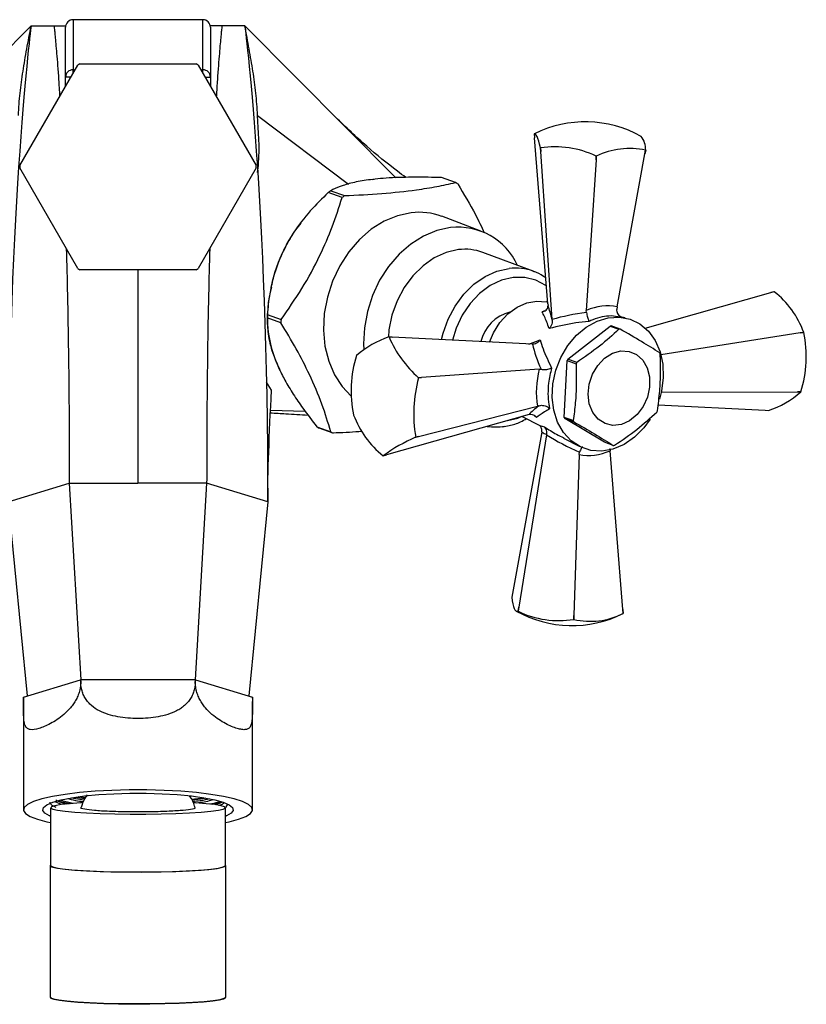
# Model space of a CAD drawing. Units: millimetres. Extents: x 5 to 995, y 5 to 995.
# Drawn here: x 481 to 533, y 114 to 178 of the extents above; entities that cross this region are included whole.
import ezdxf

# ---------------------------------------------------------------- set-up
doc = ezdxf.new("R2010")
doc.units = ezdxf.units.MM

msp = doc.modelspace()

# ---------------------------------------------------------------- linework, layer by layer
at = {"color": 7, "linetype": 'Continuous', "lineweight": 25}
for p, q in [((493.223, 178.291), (484.723, 178.291)), ((472.098, 167.931), (481.973, 177.896)), ((481.973, 177.896), (483.473, 177.896)), ((483.473, 177.896), (484.223, 177.896)), ((484.223, 174.527), (484.223, 177.791)), ((494.473, 177.896), (493.723, 177.896)), ((493.723, 177.791), (493.723, 174.527)), ((495.973, 177.896), (494.473, 177.896)), ((505.857, 167.923), (495.973, 177.896)), ((481.224, 168.724), (485.032, 175.319)), ((485.166, 175.396), (492.781, 175.396)), ((492.915, 175.319), (496.723, 168.724)), ((484.223, 173.919), (484.223, 174.527)), ((493.723, 174.527), (493.723, 173.919)), ((496.8, 172.007), (502.772, 167.515)), ((514.936, 170.805), (514.957, 170.551)), ((515.832, 159.666), (514.957, 170.551)), ((515.351, 169.89), (515.354, 169.889)), ((515.369, 169.642), (515.351, 169.89)), ((515.354, 169.889), (515.369, 169.642)), ((516.118, 158.633), (515.369, 169.642)), ((518.986, 169.111), (519, 169.354)), ((519.004, 169.354), (518.986, 169.111)), ((520.361, 159.464), (522.192, 169.488)), ((522.237, 169.735), (522.192, 169.488)), ((522.192, 169.488), (522.235, 169.734)), ((485.032, 161.974), (481.224, 168.569)), ((496.723, 168.569), (492.915, 161.974)), ((518.986, 169.111), (518.338, 159.226)), ((509.772, 167.611), (508.863, 167.936)), ((504.337, 167.804), (504.454, 167.832)), ((502.35, 166.631), (501.44, 166.956)), ((501.599, 167.081), (502.508, 166.756)), ((511.443, 164.43), (508.879, 165.399)), ((514.873, 161.802), (511.572, 163.03)), ((492.781, 161.896), (485.166, 161.896)), ((497.702, 160.802), (497.686, 160.723)), ((522.213, 158.069), (530.447, 160.4)), ((530.447, 160.4), (530.655, 160.459)), ((530.658, 160.458), (530.447, 160.4)), ((515.823, 159.778), (515.716, 159.8)), ((515.832, 159.666), (515.84, 159.555)), ((520.361, 159.464), (520.337, 159.317)), ((497.441, 158.957), (498.35, 158.632)), ((518.352, 159.083), (518.338, 159.226)), ((498.34, 158.419), (497.43, 158.744)), ((516.121, 158.585), (516.118, 158.633)), ((517.13, 156.024), (519.9, 158.202)), ((519.9, 158.202), (520.487, 157.992)), ((520.566, 158.001), (519.98, 158.211)), ((520.892, 158.742), (520.559, 158.81)), ((532.368, 157.751), (523.239, 156.327)), ((532.368, 157.751), (532.593, 157.788)), ((532.595, 157.784), (532.368, 157.751)), ((532.595, 157.784), (532.593, 157.788)), ((505.417, 157.488), (505.625, 157.478)), ((505.625, 157.478), (505.42, 157.487)), ((514.821, 157.015), (505.625, 157.478)), ((514.821, 157.015), (514.863, 157.014)), ((516.906, 152.212), (517.087, 155.937)), ((517.087, 155.937), (517.673, 155.727)), ((517.717, 155.814), (517.13, 156.024)), ((515.258, 155.382), (507.546, 154.829)), ((515.258, 155.382), (515.38, 155.373)), ((497.721, 153.991), (497.39, 154.531)), ((507.356, 154.817), (507.546, 154.829)), ((507.357, 154.813), (507.356, 154.817)), ((507.546, 154.829), (507.357, 154.813)), ((523.261, 153.871), (532.18, 153.892)), ((532.18, 153.892), (532.406, 153.895)), ((532.404, 153.892), (532.18, 153.892)), ((523.053, 153.036), (530.072, 152.682)), ((497.657, 152.683), (499.92, 152.627)), ((503.102, 152.377), (503.103, 152.372)), ((514.597, 152.407), (505.25, 149.76)), ((507.358, 150.97), (515.14, 152.947)), ((514.639, 152.416), (514.597, 152.407)), ((515.263, 152.983), (515.14, 152.947)), ((530.072, 152.682), (530.279, 152.673)), ((514.156, 152.282), (515.301, 151.678)), ((517.492, 152.002), (516.906, 152.212)), ((519.53, 150.587), (516.941, 152.134)), ((516.941, 152.134), (517.528, 151.925)), ((500.694, 151.599), (501.603, 151.274)), ((501.752, 151.186), (500.842, 151.511)), ((515.418, 151.148), (513.505, 140.672)), ((515.75, 151.077), (513.916, 139.764)), ((515.437, 151.261), (515.418, 151.148)), ((515.75, 151.077), (515.759, 151.125)), ((507.358, 150.97), (507.166, 150.921)), ((507.168, 150.924), (507.358, 150.97)), ((516.858, 150.859), (517.883, 150.319)), ((520.117, 150.378), (519.53, 150.587)), ((517.879, 149.788), (517.534, 139.233)), ((517.879, 149.788), (517.907, 149.933)), ((519.893, 150.167), (519.902, 150.026)), ((520.74, 139.61), (519.902, 150.026)), ((505.042, 149.702), (505.25, 149.76)), ((480.473, 146.681), (484.473, 147.896)), ((484.473, 147.896), (485.223, 135.007)), ((484.473, 147.896), (488.973, 147.896)), ((493.473, 147.896), (488.973, 147.896)), ((493.473, 147.896), (492.723, 135.007)), ((497.473, 146.681), (493.473, 147.896)), ((480.473, 146.681), (481.716, 133.953)), ((497.473, 146.681), (496.231, 133.953)), ((513.505, 140.672), (513.46, 140.426)), ((513.875, 139.51), (513.916, 139.764)), ((513.875, 139.51), (513.878, 139.509)), ((513.916, 139.764), (513.878, 139.509)), ((520.758, 139.354), (520.74, 139.61)), ((520.74, 139.61), (520.76, 139.355)), ((517.523, 138.974), (517.534, 139.233)), ((517.534, 139.233), (517.528, 138.974)), ((481.473, 133.88), (485.215, 135.005)), ((485.22, 135.006), (485.223, 135.007)), ((485.223, 135.007), (485.232, 135.007)), ((492.715, 135.007), (485.232, 135.007)), ((492.723, 135.007), (492.715, 135.007)), ((492.727, 135.006), (492.723, 135.007)), ((492.732, 135.005), (496.473, 133.88)), ((481.473, 133.878), (481.473, 133.799)), ((481.473, 133.799), (481.473, 133.583)), ((496.473, 133.799), (496.473, 133.878)), ((481.473, 133.583), (481.473, 126.492)), ((496.473, 126.492), (496.473, 133.589)), ((485.494, 127.206), (484.878, 127.298)), ((485.525, 127.263), (485.101, 127.326)), ((492.47, 127.382), (492.379, 127.371)), ((483.248, 126.621), (483.248, 122.832)), ((483.969, 126.825), (483.556, 127.014)), ((484.703, 126.895), (483.887, 127.096)), ((494.474, 126.973), (494.046, 126.809)), ((494.698, 122.832), (494.698, 126.621)), ((494.841, 126.862), (494.707, 126.638)), ((483.223, 122.832), (483.223, 114.206)), ((494.723, 114.206), (494.723, 122.832)), ((483.239, 114.174), (483.289, 114.124)), ((494.658, 114.124), (494.707, 114.174))]:
    msp.add_line(p, q, dxfattribs=at)
at = {"color": 8, "linetype": 'Continuous', "lineweight": 25}
for p, q in [((484.723, 178.291), (484.723, 175.005)), ((493.223, 175.005), (493.223, 178.291)), ((484.723, 174.785), (484.723, 175.005)), ((484.723, 175.005), (484.851, 175.005)), ((493.096, 175.005), (493.223, 175.005)), ((493.223, 174.785), (493.223, 175.005)), ((484.575, 174.527), (484.223, 174.527)), ((493.372, 174.527), (493.723, 174.527)), ((515.452, 159.146), (515.635, 159.217)), ((514.584, 157.027), (515.323, 157.301)), ((515.076, 152.212), (514.949, 152.323)), ((515.307, 151.688), (515.604, 151.603))]:
    msp.add_line(p, q, dxfattribs=at)
at = {"color": 7, "linetype": 'Continuous', "lineweight": 25, "flags": 128}
for points in [[(515.351, 169.89), (515.291, 170.125), (515.233, 170.327), (515.177, 170.495), (515.123, 170.629), (515.072, 170.727), (515.023, 170.789), (514.978, 170.816), (514.936, 170.805)], [(519, 169.354), (519, 169.354), (519.001, 169.354), (519.001, 169.354), (519.002, 169.354), (519.002, 169.354), (519.003, 169.354), (519.004, 169.354), (519.004, 169.354)], [(506.872, 165.635), (505.976, 165.441), (505.096, 165.075), (504.256, 164.546), (503.478, 163.869), (502.784, 163.062), (502.194, 162.147), (501.722, 161.15), (501.382, 160.097), (501.183, 159.018), (501.131, 157.941), (501.226, 156.896), (501.467, 155.912), (501.847, 155.015), (502.355, 154.23), (502.941, 153.61)], [(509.451, 164.664), (508.562, 164.472), (507.688, 164.108), (506.854, 163.583), (506.082, 162.911), (505.394, 162.11), (504.807, 161.203), (504.339, 160.213), (504.002, 159.168), (503.804, 158.096), (503.752, 157.028), (503.768, 156.669)], [(509.977, 163.214), (509.174, 163.031), (508.39, 162.676), (507.651, 162.161), (506.983, 161.504), (506.408, 160.727), (505.946, 159.857), (505.613, 158.923), (505.419, 157.956), (505.378, 157.476)], [(512.002, 157.157), (512.262, 157.756), (512.689, 158.431), (513.214, 159.001), (513.811, 159.439), (514.453, 159.724), (515.109, 159.844), (515.716, 159.8)], [(522.535, 152.109), (522.107, 151.52), (521.499, 150.909), (520.819, 150.441), (520.095, 150.135), (519.358, 150.004), (518.637, 150.052), (517.962, 150.279), (517.36, 150.674), (516.856, 151.222), (516.471, 151.899), (516.22, 152.68), (516.114, 153.53), (516.157, 154.416), (516.348, 155.301), (516.677, 156.15), (517.133, 156.927), (517.696, 157.6), (518.344, 158.142), (519.049, 158.531), (519.783, 158.751), (520.516, 158.793), (521.218, 158.654), (521.86, 158.342), (522.416, 157.868), (522.862, 157.252), (523.182, 156.52), (523.361, 155.7), (523.393, 154.827), (523.393, 154.827)], [(520.607, 156.57), (521.147, 156.544), (521.639, 156.339), (522.046, 155.972), (522.337, 155.468), (522.491, 154.865), (522.497, 154.208), (522.353, 153.547), (522.071, 152.928), (521.672, 152.4), (521.185, 152), (520.646, 151.759), (520.096, 151.694), (519.575, 151.811), (519.121, 152.1), (518.769, 152.54), (518.544, 153.098), (518.464, 153.734), (518.534, 154.399), (518.748, 155.045), (519.092, 155.624), (519.539, 156.092), (520.057, 156.416), (520.607, 156.57)], [(523.393, 154.827), (523.276, 153.937), (523.134, 153.406)], [(513.46, 140.426), (513.49, 140.192), (513.527, 139.99), (513.57, 139.822), (513.619, 139.688), (513.675, 139.59), (513.736, 139.527), (513.803, 139.501), (513.875, 139.51)], [(517.528, 138.974), (517.527, 138.974), (517.527, 138.974), (517.526, 138.974), (517.525, 138.974), (517.525, 138.974), (517.524, 138.974), (517.524, 138.974), (517.523, 138.974)], [(485.215, 135.005), (485.216, 135.005), (485.216, 135.005), (485.217, 135.005), (485.217, 135.005), (485.218, 135.006), (485.219, 135.006), (485.219, 135.006), (485.22, 135.006)], [(485.22, 135.006), (485.221, 135.006), (485.223, 135.006), (485.224, 135.006), (485.226, 135.006), (485.227, 135.006), (485.229, 135.007), (485.23, 135.007), (485.232, 135.007)], [(492.727, 135.006), (492.726, 135.006), (492.724, 135.006), (492.723, 135.006), (492.721, 135.006), (492.72, 135.006), (492.718, 135.007), (492.717, 135.007), (492.715, 135.007)], [(492.732, 135.005), (492.731, 135.005), (492.731, 135.005), (492.73, 135.005), (492.73, 135.005), (492.729, 135.006), (492.728, 135.006), (492.728, 135.006), (492.727, 135.006)], [(494.698, 125.651), (494.938, 125.703), (495.562, 125.87), (496.032, 126.052), (496.336, 126.244), (496.468, 126.442), (496.424, 126.642), (496.205, 126.837), (495.817, 127.025), (495.269, 127.2), (494.573, 127.359), (493.745, 127.497), (492.806, 127.612), (491.777, 127.7), (490.682, 127.76), (489.548, 127.791), (488.399, 127.791), (487.265, 127.76), (486.17, 127.7), (485.141, 127.612), (484.202, 127.497), (483.374, 127.359), (482.678, 127.2), (482.13, 127.025), (481.742, 126.837), (481.523, 126.642), (481.479, 126.442), (481.611, 126.244), (481.915, 126.052), (482.385, 125.87), (483.009, 125.703), (483.248, 125.651)], [(483.248, 126.057), (483.174, 126.087), (482.864, 126.264), (482.729, 126.446), (482.774, 126.63), (482.997, 126.81), (483.393, 126.981), (483.948, 127.138), (484.649, 127.276), (485.474, 127.391), (486.399, 127.481), (487.399, 127.542), (488.443, 127.574), (489.504, 127.574), (490.548, 127.542), (491.548, 127.481), (492.473, 127.391), (493.298, 127.276), (493.998, 127.138), (494.554, 126.981), (494.95, 126.81), (495.173, 126.63), (495.218, 126.446), (495.083, 126.264), (494.773, 126.087), (494.698, 126.057)], [(485.348, 126.951), (485.207, 126.942), (484.497, 126.887), (483.932, 126.823), (483.529, 126.753), (483.3, 126.678), (483.254, 126.602), (483.392, 126.527), (483.709, 126.454), (484.196, 126.387), (484.835, 126.327), (485.608, 126.277), (486.489, 126.238), (487.45, 126.211), (488.46, 126.198), (489.487, 126.198), (490.497, 126.211), (491.457, 126.238), (492.339, 126.277), (493.111, 126.327), (493.751, 126.387), (494.238, 126.454), (494.555, 126.527), (494.693, 126.602), (494.647, 126.678), (494.418, 126.753), (494.015, 126.823), (493.449, 126.887), (492.74, 126.942), (492.58, 126.952)], [(483.248, 122.872), (483.223, 122.832), (483.316, 122.756), (483.59, 122.682), (484.037, 122.613), (484.643, 122.551), (485.388, 122.498), (486.249, 122.456), (487.197, 122.425), (488.202, 122.408), (489.231, 122.405), (490.253, 122.415), (491.233, 122.439), (492.141, 122.475), (492.947, 122.523), (493.625, 122.581), (494.154, 122.646), (494.516, 122.718), (494.7, 122.794), (494.7, 122.87), (494.698, 122.872)], [(483.248, 122.832), (483.254, 122.813), (483.392, 122.737), (483.709, 122.665), (484.196, 122.597), (484.835, 122.538), (485.608, 122.488), (486.489, 122.449), (487.45, 122.422), (488.46, 122.408), (489.487, 122.408), (490.497, 122.422), (491.457, 122.449), (492.339, 122.488), (493.111, 122.538), (493.751, 122.597), (494.238, 122.665), (494.555, 122.737), (494.693, 122.813), (494.698, 122.832)], [(483.223, 114.206), (483.247, 114.167), (483.431, 114.092), (483.793, 114.02), (484.322, 113.955), (485, 113.897), (485.806, 113.849), (486.714, 113.813), (487.694, 113.789), (488.716, 113.779), (489.745, 113.782), (490.75, 113.799), (491.698, 113.829), (492.559, 113.872), (493.304, 113.925), (493.91, 113.987), (494.357, 114.056), (494.631, 114.129), (494.723, 114.206)], [(494.658, 114.124), (494.582, 114.08), (494.31, 114.007), (493.867, 113.939), (493.266, 113.877), (492.527, 113.825), (491.675, 113.783), (490.735, 113.753), (489.739, 113.736), (488.718, 113.733), (487.705, 113.743), (486.733, 113.766), (485.833, 113.802), (485.034, 113.85), (484.362, 113.907), (483.838, 113.972), (483.479, 114.043), (483.296, 114.118), (483.289, 114.124)]]:
    msp.add_lwpolyline(points, dxfattribs=at)
at = {"color": 8, "linetype": 'Continuous', "lineweight": 25, "flags": 128}
for points in [[(508.864, 157.315), (508.965, 157.73), (509.296, 158.656), (509.754, 159.519), (510.324, 160.289), (510.986, 160.94), (511.719, 161.451), (512.496, 161.803), (513.292, 161.984)], [(515.74, 160.821), (515.69, 160.857), (515.036, 161.212), (514.317, 161.393), (513.559, 161.394), (512.793, 161.214), (512.048, 160.86), (511.352, 160.346), (510.732, 159.692), (510.212, 158.923), (509.811, 158.068), (509.573, 157.279)], [(513.177, 152.004), (513.869, 152.175), (514.148, 152.286)]]:
    msp.add_lwpolyline(points, dxfattribs=at)
at = {"color": 7, "linetype": 'Continuous', "lineweight": 25}
for centre, radius, start, end in [((484.723, 177.791), 0.5, 90, 180), ((493.223, 177.791), 0.5, 0, 90), ((484.713, 174.516), 0.489, 88.74568, 178.6882), ((488.973, 168.646), 7.75, 119.42871, 120.57129), ((488.973, 168.646), 7.75, 59.42871, 60.57129), ((493.234, 174.516), 0.489, 1.3118, 91.25432), ((518.286, 164.078), 7.516, 60.85734, 116.38693), ((515.604, 169.357), 1.594, 114.67684, 114.7498), ((520.836, 169.786), 1.402, 357.90156, 37.65718), ((516.287, 163.56), 6.397, 64.91117, 98.38524), ((521.182, 164.764), 5.08, 78.04261, 115.38546), ((521.569, 171.183), 1.594, 294.67684, 294.7498), ((488.973, 168.646), 7.75, 179.42871, 180.57129), ((488.973, 168.646), 7.75, 359.42871, 0.57129), ((506.903, 162.64), 5.74, 58.28269, 60.00653), ((507.176, 159.823), 9.153, 127.54091, 128.80383), ((508.085, 159.498), 9.153, 127.54091, 128.80383), ((507.396, 161.442), 4.225, 69.44344, 97.12134), ((504.718, 160.515), 6.735, 138.89289, 157.27651), ((509.925, 160.365), 4.325, 24.84305, 96.30093), ((507.68, 158.713), 10.193, 153.44433, 168.17836), ((510.398, 159.857), 3.383, 69.70615, 97.15019), ((488.973, 168.646), 7.75, 239.42871, 240.57129), ((488.973, 168.646), 7.75, 299.42871, 300.57129), ((505.179, 158.772), 7.727, 165.10344, 206.02401), ((530.096, 158.89), 1.665, 70.29134, 70.38854), ((526.933, 155.72), 6.027, 20.06789, 51.82316), ((508.27, 158.324), 10.848, 176.65374, 177.78144), ((513.996, 156.556), 2.638, 104.36463, 166.19014), ((509.179, 157.999), 10.848, 176.65374, 177.78144), ((520.255, 155.527), 2.698, 95.86901, 97.55906), ((520.842, 155.317), 2.698, 95.86901, 97.55906), ((525.126, 156.198), 7.636, 342.44705, 11.98813), ((507.232, 151.864), 5.909, 107.88123, 131.8057), ((504.858, 155.919), 1.665, 70.29134, 70.38854), ((512.381, 160.497), 7.584, 203.38829, 228.50276), ((510.571, 153.963), 7.636, 162.44705, 191.98813), ((506.627, 154.756), 3.662, 155.60105, 155.65852), ((520.134, 155.027), 3.342, 23.81961, 25.28491), ((521.521, 153.774), 4.934, 152.86971, 153.99988), ((522.108, 153.564), 4.934, 152.86971, 153.99988), ((516.124, 152.438), 9.083, 164.84226, 189.59291), ((528.465, 158.297), 5.909, 287.88123, 311.8057), ((529.069, 155.404), 3.662, 335.60105, 335.65852), ((508.764, 154.44), 6.027, 200.06789, 231.82316), ((518.576, 154.815), 4.934, 332.86971, 333.99988), ((519.963, 153.562), 3.342, 203.81961, 205.28491), ((520.55, 153.352), 3.342, 203.81961, 205.28491), ((503.712, 156.482), 5.74, 238.28269, 240.00653), ((504.621, 156.157), 5.74, 238.28269, 240.00653), ((512.376, 155.101), 3.513, 261.32851, 280.10163), ((512.198, 139.689), 12.308, 114.13202, 125.5549), ((503.831, 152.433), 3.662, 335.60105, 335.65852), ((519.841, 153.062), 2.698, 275.86901, 277.55906), ((505.6, 151.27), 1.665, 250.29134, 250.38854), ((517.411, 146.082), 7.516, 240.85734, 296.38693), ((516.536, 144.934), 6.041, 243.89197, 279.40444), ((518.619, 143.613), 4.766, 256.75892, 296.66916), ((520.093, 140.803), 1.594, 294.67684, 294.7498), ((481.7, 133.878), 0.226, 179.57636, 180.42364), ((496.247, 133.878), 0.226, 359.57636, 0.42364)]:
    msp.add_arc(centre, radius, start, end, dxfattribs=at)
at = {"color": 8, "linetype": 'Continuous', "lineweight": 25}
msp.add_arc((513.709, 158.656), 3.354, 69.6178, 97.15097, dxfattribs=at)
at = {"color": 7, "linetype": 'Continuous', "lineweight": 25}
for centre, major_axis, ratio, start_param, end_param in [((516.047, 155.593), (-0.775, 4.951), 0.132212, 5.340447, 5.619111), ((518.79, 154.855), (2.372, 4.319), 0.746623, 0.231046, 0.747515), ((521.973, 154.246), (9.533, -1.192), 0.503293, 2.02253, 2.293574), ((520.778, 152.754), (-5.583, 6.698), 0.363739, 0.62196, 0.893004), ((518.694, 154.735), (1.393, 4.701), 0.711123, 1.643478, 2.159947), ((520.894, 155.14), (6.491, 3.151), 0.12961, 2.554564, 2.825609), ((516.051, 155.661), (0.354, 4.537), 0.26318, 2.9146, 3.193264), ((521.957, 153.914), (9.435, -2.329), 0.522727, 4.129905, 4.400949), ((518.779, 154.637), (0.725, 4.88), 0.798289, 3.096494, 3.612963)]:
    msp.add_ellipse(centre, major_axis=major_axis, ratio=ratio, start_param=start_param, end_param=end_param, dxfattribs=at)
for points in [[(481.973, 177.896), (481.973, 177.896), (480.473, 166.347), (480.473, 146.681)], [(495.973, 177.896), (495.973, 177.896), (497.473, 166.347), (497.473, 146.681)], [(497.473, 146.681), (497.473, 148.556), (497.571, 151.095), (497.721, 153.991)]]:
    msp.add_open_spline(points, degree=3, dxfattribs=at)
for points, knots in [([(481.146, 172.007), (481.162, 172.516), (481.199, 173), (481.302, 173.958), (481.367, 174.432), (481.516, 175.39), (481.6, 175.875), (481.779, 176.867), (481.875, 177.375), (481.973, 177.896)], [0, 0, 0, 0, 0.25, 0.25, 0.5, 0.5, 0.75, 0.75, 1, 1, 1, 1]), ([(483.473, 177.896), (483.475, 177.886), (483.477, 177.866), (483.498, 177.676), (483.53, 177.359), (483.572, 176.905), (483.624, 176.308), (483.684, 175.572), (483.751, 174.655), (483.804, 173.891), (483.837, 173.352), (483.842, 173.259)], [0, 0, 0, 0, 0.19042, 0.357609, 0.50337, 0.629618, 0.738431, 0.832121, 0.913317, 0.985027, 1, 1, 1, 1]), ([(494.473, 177.896), (494.472, 177.886), (494.47, 177.866), (494.449, 177.676), (494.417, 177.359), (494.375, 176.905), (494.323, 176.308), (494.263, 175.572), (494.196, 174.655), (494.143, 173.891), (494.11, 173.352), (494.105, 173.259)], [0, 0, 0, 0, 0.1904203, 0.3576089, 0.5033699, 0.6296182, 0.7384315, 0.8321213, 0.9133172, 0.9850271, 1, 1, 1, 1]), ([(496.8, 172.007), (496.785, 172.516), (496.748, 173), (496.645, 173.958), (496.58, 174.432), (496.431, 175.39), (496.347, 175.875), (496.168, 176.867), (496.072, 177.375), (495.973, 177.896)], [0, 0, 0, 0, 0.25, 0.25, 0.5, 0.5, 0.75, 0.75, 1, 1, 1, 1]), ([(496.815, 168.282), (496.835, 168.479), (496.971, 169.76), (496.878, 170.977), (496.8, 172.007)], [0, 0, 0, 0, 0.153292, 1, 1, 1, 1]), ([(506.519, 167.951), (506.339, 168.085), (505.46, 168.737), (503.878, 170.024), (502.594, 171.251), (501.924, 171.892)], [0, 0, 0, 0, 0.109712, 0.534958, 1, 1, 1, 1]), ([(508.863, 167.936), (508.712, 167.94), (507.986, 167.961), (506.675, 167.971), (505.299, 167.921), (504.576, 167.846), (504.352, 167.822)], [0, 0, 0, 0, 0.094476, 0.4563, 0.830979, 1, 1, 1, 1]), ([(504.352, 167.822), (503.978, 167.769), (503.227, 167.662), (502.382, 167.423), (501.881, 167.222), (501.644, 167.103), (501.599, 167.081)], [0, 0, 0, 0, 0.303973, 0.611093, 0.926644, 1, 1, 1, 1]), ([(502.508, 166.756), (503.333, 166.796), (505.001, 166.877), (507.009, 167.095), (508.583, 167.349), (509.374, 167.524), (509.772, 167.611)], [0, 0, 0, 0, 0.294622, 0.596464, 0.797113, 1, 1, 1, 1]), ([(509.92, 167.523), (510.327, 166.849), (510.977, 165.772), (511.475, 164.724), (511.661, 164.332)], [0, 0, 0, 0, 0.625448, 1, 1, 1, 1]), ([(498.35, 158.632), (498.815, 159.3), (499.753, 160.649), (500.87, 162.711), (501.735, 164.725), (502.144, 165.993), (502.35, 166.631)], [0, 0, 0, 0, 0.269059, 0.543374, 0.769965, 1, 1, 1, 1]), ([(501.44, 166.956), (501.042, 166.566), (500.234, 165.773), (499.244, 164.517), (498.758, 163.629), (498.562, 163.27)], [0, 0, 0, 0, 0.366995, 0.74485, 1, 1, 1, 1]), ([(484.274, 163.286), (484.3, 162.276), (484.36, 160.028), (484.421, 156.401), (484.466, 152.271), (484.471, 149.403), (484.473, 147.896)], [0, 0, 0, 0, 0.196632, 0.437415, 0.704554, 1, 1, 1, 1]), ([(493.673, 163.286), (493.646, 162.276), (493.587, 160.028), (493.526, 156.401), (493.481, 152.271), (493.476, 149.403), (493.473, 147.896)], [0, 0, 0, 0, 0.196632, 0.437415, 0.704554, 1, 1, 1, 1]), ([(498.562, 163.27), (498.418, 162.961), (498.121, 162.318), (497.81, 161.315), (497.562, 160.177), (497.485, 159.402), (497.441, 158.957)], [0, 0, 0, 0, 0.214911, 0.446098, 0.682123, 1, 1, 1, 1]), ([(515.696, 161.356), (515.501, 161.493), (515.242, 161.674), (514.944, 161.763), (514.871, 161.785)], [0, 0, 0, 0, 0.754656, 1, 1, 1, 1]), ([(515.452, 159.146), (515.453, 159.146), (515.467, 159.148), (515.538, 159.159), (515.65, 159.199), (515.762, 159.293), (515.832, 159.413), (515.837, 159.507), (515.84, 159.555)], [0, 0, 0, 0, 0.004646, 0.066246, 0.333269, 0.566801, 0.783071, 1, 1, 1, 1]), ([(515.917, 158.042), (515.863, 158.188), (515.707, 158.617), (515.553, 158.936), (515.452, 159.146)], [0, 0, 0, 0, 0.3411672, 1, 1, 1, 1]), ([(518.352, 159.083), (518.365, 159.034), (518.392, 158.934), (518.433, 158.786), (518.472, 158.653), (518.5, 158.558), (518.513, 158.516), (518.517, 158.503), (518.517, 158.503)], [0, 0, 0, 0, 0.196732, 0.393016, 0.601046, 0.836854, 0.99564, 1, 1, 1, 1]), ([(520.337, 159.317), (520.336, 159.265), (520.332, 159.162), (520.39, 159.016), (520.489, 158.891), (520.598, 158.813), (520.674, 158.789), (520.695, 158.782)], [0, 0, 0, 0, 0.212073, 0.423663, 0.647916, 0.902113, 1, 1, 1, 1]), ([(497.43, 158.744), (497.443, 158.401), (497.468, 157.707), (497.717, 156.596), (498.049, 155.805), (498.183, 155.485)], [0, 0, 0, 0, 0.366995, 0.74485, 1, 1, 1, 1]), ([(501.603, 151.274), (501.425, 151.867), (501.066, 153.063), (500.288, 154.902), (499.363, 156.705), (498.682, 157.845), (498.34, 158.419)], [0, 0, 0, 0, 0.269059, 0.543374, 0.769965, 1, 1, 1, 1]), ([(516.121, 158.585), (516.12, 158.524), (516.118, 158.404), (516.051, 158.223), (515.976, 158.108), (515.925, 158.051), (515.917, 158.043), (515.917, 158.042)], [0, 0, 0, 0, 0.299325, 0.597135, 0.939007, 0.994625, 1, 1, 1, 1]), ([(518.517, 158.503), (518.228, 158.476), (517.34, 158.393), (516.49, 158.183), (515.917, 158.042)], [0, 0, 0, 0, 0.325552, 1, 1, 1, 1]), ([(520.487, 157.992), (520.075, 157.619), (519.238, 156.862), (518.229, 156.167), (517.717, 155.814)], [0, 0, 0, 0, 0.493151, 1, 1, 1, 1]), ([(523.155, 156.454), (522.773, 156.693), (521.997, 157.178), (521.047, 157.724), (520.566, 158.001)], [0, 0, 0, 0, 0.493151, 1, 1, 1, 1]), ([(515.323, 157.301), (515.322, 157.3), (515.316, 157.29), (515.269, 157.225), (515.173, 157.127), (515.02, 157.032), (514.915, 157.02), (514.863, 157.014)], [0, 0, 0, 0, 0.005375, 0.060993, 0.402865, 0.700675, 1, 1, 1, 1]), ([(515.323, 157.301), (515.382, 157.106), (515.563, 156.508), (515.868, 155.878), (516.074, 155.453)], [0, 0, 0, 0, 0.325617, 1, 1, 1, 1]), ([(523.01, 152.652), (523.064, 153.082), (523.167, 153.898), (523.225, 155.15), (523.202, 155.966), (523.191, 156.377)], [0, 0, 0, 0, 0.357402, 0.677169, 1, 1, 1, 1]), ([(517.673, 155.727), (517.685, 155.273), (517.706, 154.413), (517.642, 153.164), (517.542, 152.391), (517.492, 152.002)], [0, 0, 0, 0, 0.357402, 0.677169, 1, 1, 1, 1]), ([(498.183, 155.485), (498.318, 155.208), (498.597, 154.634), (499.145, 153.731), (499.842, 152.704), (500.383, 152.002), (500.694, 151.599)], [0, 0, 0, 0, 0.214911, 0.446098, 0.682123, 1, 1, 1, 1]), ([(515.38, 155.373), (515.427, 155.365), (515.522, 155.35), (515.683, 155.353), (515.845, 155.373), (515.977, 155.409), (516.048, 155.439), (516.073, 155.453), (516.074, 155.453)], [0, 0, 0, 0, 0.196732, 0.393016, 0.601046, 0.836854, 0.99564, 1, 1, 1, 1]), ([(516.074, 155.453), (515.998, 155.125), (515.811, 154.322), (515.827, 153.4), (515.926, 152.867), (515.944, 152.771)], [0, 0, 0, 0, 0.3602655, 0.8845075, 1, 1, 1, 1]), ([(515.263, 152.983), (515.312, 152.994), (515.408, 153.015), (515.569, 152.998), (515.727, 152.945), (515.854, 152.865), (515.92, 152.8), (515.943, 152.772), (515.944, 152.771)], [0, 0, 0, 0, 0.196732, 0.393016, 0.601046, 0.836854, 0.99564, 1, 1, 1, 1]), ([(497.649, 152.512), (497.986, 152.493), (498.815, 152.447), (499.63, 152.4), (500.113, 152.372)], [0, 0, 0, 0, 0.407506, 1, 1, 1, 1]), ([(514.639, 152.416), (514.692, 152.419), (514.796, 152.426), (514.941, 152.359), (515.028, 152.278), (515.069, 152.221), (515.075, 152.212), (515.076, 152.212)], [0, 0, 0, 0, 0.2993246, 0.597135, 0.9390073, 0.9946245, 1, 1, 1, 1]), ([(515.944, 152.771), (515.828, 152.703), (515.471, 152.493), (515.235, 152.325), (515.076, 152.212)], [0, 0, 0, 0, 0.325552, 1, 1, 1, 1]), ([(520.196, 150.387), (520.694, 150.73), (521.705, 151.424), (522.542, 152.181), (522.966, 152.565)], [0, 0, 0, 0, 0.493151, 1, 1, 1, 1]), ([(512.868, 151.603), (513.009, 151.625), (513.404, 151.686), (513.936, 151.852), (514.3, 152.064), (514.428, 152.138)], [0, 0, 0, 0, 0.2658233, 0.7419375, 1, 1, 1, 1]), ([(517.528, 151.925), (517.996, 151.655), (518.946, 151.108), (519.723, 150.623), (520.117, 150.378)], [0, 0, 0, 0, 0.493151, 1, 1, 1, 1]), ([(503.647, 151.289), (503.579, 151.284), (502.977, 151.235), (502.328, 151.209), (501.752, 151.186)], [0, 0, 0, 0, 0.112512, 1, 1, 1, 1]), ([(515.437, 151.261), (515.439, 151.315), (515.444, 151.421), (515.39, 151.571), (515.326, 151.649), (515.295, 151.688)], [0, 0, 0, 0, 0.336546, 0.672068, 1, 1, 1, 1]), ([(515.604, 151.603), (515.864, 151.43), (516.273, 151.16), (516.71, 150.954), (516.868, 150.88)], [0, 0, 0, 0, 0.6384149, 1, 1, 1, 1]), ([(515.759, 151.125), (515.764, 151.183), (515.773, 151.298), (515.723, 151.457), (515.658, 151.552), (515.611, 151.596), (515.604, 151.602), (515.604, 151.603)], [0, 0, 0, 0, 0.299325, 0.597135, 0.939007, 0.994625, 1, 1, 1, 1]), ([(518.117, 150.265), (518.117, 150.265), (518.112, 150.271), (518.097, 150.277), (518.063, 150.25), (518.015, 150.176), (517.962, 150.07), (517.925, 149.979), (517.907, 149.933)], [0, 0, 0, 0, 0.00436, 0.163146, 0.398954, 0.606984, 0.803268, 1, 1, 1, 1]), ([(485.215, 135.005), (485.223, 134.896), (485.222, 134.786), (485.203, 134.565), (485.185, 134.454), (485.134, 134.234), (485.101, 134.128), (485.021, 133.919), (484.974, 133.816), (484.87, 133.62), (484.812, 133.526), (484.69, 133.347), (484.624, 133.261), (484.418, 133.016), (484.273, 132.873), (483.975, 132.615), (483.822, 132.501), (483.525, 132.303), (483.38, 132.218), (483.099, 132.068), (482.963, 132.004), (482.707, 131.897), (482.587, 131.854), (482.251, 131.753), (482.066, 131.725), (481.844, 131.756), (481.78, 131.78), (481.672, 131.857), (481.628, 131.91), (481.576, 132.021), (481.561, 132.063), (481.535, 132.157), (481.524, 132.209), (481.498, 132.383), (481.487, 132.524), (481.479, 132.767), (481.477, 132.853), (481.475, 133.038), (481.474, 133.136), (481.474, 133.337), (481.474, 133.441), (481.473, 133.656), (481.473, 133.769), (481.473, 133.88)], [0, 0, 0, 0, 0.03125, 0.03125, 0.0625, 0.0625, 0.09375, 0.09375, 0.125, 0.125, 0.15625, 0.15625, 0.1875, 0.1875, 0.25, 0.25, 0.3125, 0.3125, 0.375, 0.375, 0.4375, 0.4375, 0.5, 0.5, 0.625, 0.625, 0.6875, 0.6875, 0.75, 0.75, 0.78125, 0.78125, 0.8125, 0.8125, 0.875, 0.875, 0.90625, 0.90625, 0.9375, 0.9375, 0.96875, 0.96875, 1, 1, 1, 1]), ([(492.715, 135.007), (492.73, 134.783), (492.711, 134.567), (492.634, 134.254), (492.6, 134.153), (492.518, 133.961), (492.47, 133.869), (492.36, 133.695), (492.298, 133.612), (492.165, 133.458), (492.092, 133.386), (491.938, 133.253), (491.856, 133.19), (491.685, 133.076), (491.596, 133.024), (491.322, 132.882), (491.127, 132.804), (490.718, 132.675), (490.508, 132.625), (490.081, 132.547), (489.864, 132.519), (489.42, 132.481), (489.196, 132.472), (488.751, 132.472), (488.53, 132.481), (488.088, 132.518), (487.867, 132.546), (487.438, 132.625), (487.229, 132.675), (486.824, 132.803), (486.626, 132.881), (486.259, 133.072), (486.088, 133.184), (485.856, 133.385), (485.783, 133.457), (485.65, 133.611), (485.589, 133.692), (485.479, 133.866), (485.43, 133.959), (485.347, 134.152), (485.314, 134.251), (485.237, 134.56), (485.217, 134.783), (485.232, 135.007)], [0, 0, 0, 0, 0.0625, 0.0625, 0.09375, 0.09375, 0.125, 0.125, 0.15625, 0.15625, 0.1875, 0.1875, 0.21875, 0.21875, 0.25, 0.25, 0.3125, 0.3125, 0.375, 0.375, 0.4375, 0.4375, 0.5, 0.5, 0.5625, 0.5625, 0.625, 0.625, 0.6875, 0.6875, 0.75, 0.75, 0.8125, 0.8125, 0.84375, 0.84375, 0.875, 0.875, 0.90625, 0.90625, 0.9375, 0.9375, 1, 1, 1, 1]), ([(496.473, 133.88), (496.473, 133.654), (496.474, 133.44), (496.473, 133.135), (496.472, 133.037), (496.47, 132.854), (496.468, 132.767), (496.462, 132.605), (496.458, 132.528), (496.447, 132.389), (496.44, 132.325), (496.422, 132.209), (496.412, 132.156), (496.386, 132.061), (496.371, 132.02), (496.319, 131.91), (496.275, 131.856), (496.165, 131.779), (496.101, 131.756), (495.954, 131.736), (495.871, 131.738), (495.683, 131.764), (495.58, 131.788), (495.358, 131.855), (495.238, 131.898), (494.984, 132.004), (494.847, 132.068), (494.566, 132.218), (494.421, 132.304), (494.124, 132.502), (493.971, 132.616), (493.673, 132.873), (493.528, 133.017), (493.323, 133.261), (493.257, 133.348), (493.134, 133.527), (493.077, 133.62), (492.973, 133.815), (492.926, 133.918), (492.846, 134.127), (492.813, 134.233), (492.737, 134.557), (492.717, 134.784), (492.732, 135.005)], [0, 0, 0, 0, 0.0625, 0.0625, 0.09375, 0.09375, 0.125, 0.125, 0.15625, 0.15625, 0.1875, 0.1875, 0.21875, 0.21875, 0.25, 0.25, 0.3125, 0.3125, 0.375, 0.375, 0.4375, 0.4375, 0.5, 0.5, 0.5625, 0.5625, 0.625, 0.625, 0.6875, 0.6875, 0.75, 0.75, 0.8125, 0.8125, 0.84375, 0.84375, 0.875, 0.875, 0.90625, 0.90625, 0.9375, 0.9375, 1, 1, 1, 1]), ([(485.386, 127.007), (485.219, 127.029), (484.804, 127.086), (484.526, 127.166), (484.36, 127.215)], [0, 0, 0, 0, 0.401651, 1, 1, 1, 1]), ([(485.448, 127.121), (485.255, 127.145), (484.938, 127.186), (484.724, 127.245), (484.64, 127.268)], [0, 0, 0, 0, 0.608243, 1, 1, 1, 1]), ([(485.633, 127.462), (485.522, 127.284), (485.358, 127.022), (485.271, 126.727), (485.244, 126.633)], [0, 0, 0, 0, 0.679793, 1, 1, 1, 1]), ([(492.711, 126.637), (492.703, 126.668), (492.634, 126.927), (492.516, 127.176), (492.38, 127.37), (492.379, 127.371)], [0, 0, 0, 0, 0.117789, 0.995964, 1, 1, 1, 1]), ([(493.25, 127.265), (493.244, 127.264), (493.044, 127.222), (492.755, 127.197), (492.475, 127.172)], [0, 0, 0, 0, 0.032061, 1, 1, 1, 1]), ([(493.424, 127.239), (493.362, 127.225), (493.121, 127.172), (492.766, 127.139), (492.502, 127.114)], [0, 0, 0, 0, 0.256255, 1, 1, 1, 1]), ([(493.655, 127.204), (493.469, 127.159), (493.168, 127.086), (492.718, 127.039), (492.547, 127.021)], [0, 0, 0, 0, 0.619157, 1, 1, 1, 1]), ([(483.606, 126.643), (483.487, 126.695), (483.237, 126.805), (483.228, 126.923), (483.223, 126.985)], [0, 0, 0, 0, 0.4774324, 1, 1, 1, 1]), ([(484.303, 126.859), (484.196, 126.884), (483.854, 126.962), (483.693, 127.059), (483.582, 127.125)], [0, 0, 0, 0, 0.315357, 1, 1, 1, 1]), ([(484.52, 126.879), (484.221, 126.936), (483.922, 126.994), (483.764, 127.065), (483.764, 127.066)], [0, 0, 0, 0, 0.9992294, 1, 1, 1, 1]), ([(492.679, 126.628), (492.695, 126.62), (492.766, 126.58), (492.463, 126.509), (491.789, 126.429), (490.765, 126.37), (489.548, 126.34), (488.265, 126.342), (487.065, 126.375), (486.07, 126.436), (485.439, 126.517), (485.167, 126.586), (485.245, 126.623), (485.257, 126.628)], [0, 0, 0, 0, 0.0298472, 0.1356856, 0.2414897, 0.3471959, 0.452781, 0.5582687, 0.6637203, 0.7692114, 0.8748019, 0.9805132, 1, 1, 1, 1]), ([(493.939, 127.139), (493.677, 127.071), (493.368, 126.991), (492.898, 126.939), (492.825, 126.931)], [0, 0, 0, 0, 0.845309, 1, 1, 1, 1]), ([(494.332, 127.021), (494.287, 127.001), (494.144, 126.939), (493.862, 126.891), (493.669, 126.858)], [0, 0, 0, 0, 0.316018, 1, 1, 1, 1]), ([(494.422, 126.994), (494.355, 126.962), (494.236, 126.905), (493.99, 126.86), (493.881, 126.84)], [0, 0, 0, 0, 0.557791, 1, 1, 1, 1]), ([(494.589, 126.943), (494.577, 126.919), (494.546, 126.856), (494.367, 126.801), (494.259, 126.767)], [0, 0, 0, 0, 0.392448, 1, 1, 1, 1])]:
    msp.add_open_spline(points, degree=3, knots=knots, dxfattribs=at)
at = {"color": 8, "linetype": 'Continuous', "lineweight": 25}
for points, knots in [([(488.973, 161.896), (488.973, 161.683), (488.973, 160.149), (488.973, 157.121), (488.973, 152.656), (488.973, 149.54), (488.973, 147.896)], [0, 0, 0, 0, 0.045724, 0.328471, 0.645677, 1, 1, 1, 1]), ([(520.556, 158.789), (520.364, 158.824), (519.804, 158.924), (519.086, 158.759), (518.604, 158.542), (518.517, 158.503)], [0, 0, 0, 0, 0.298185, 0.8733, 1, 1, 1, 1])]:
    msp.add_open_spline(points, degree=3, knots=knots, dxfattribs=at)

doc.saveas('drawing.dxf')
